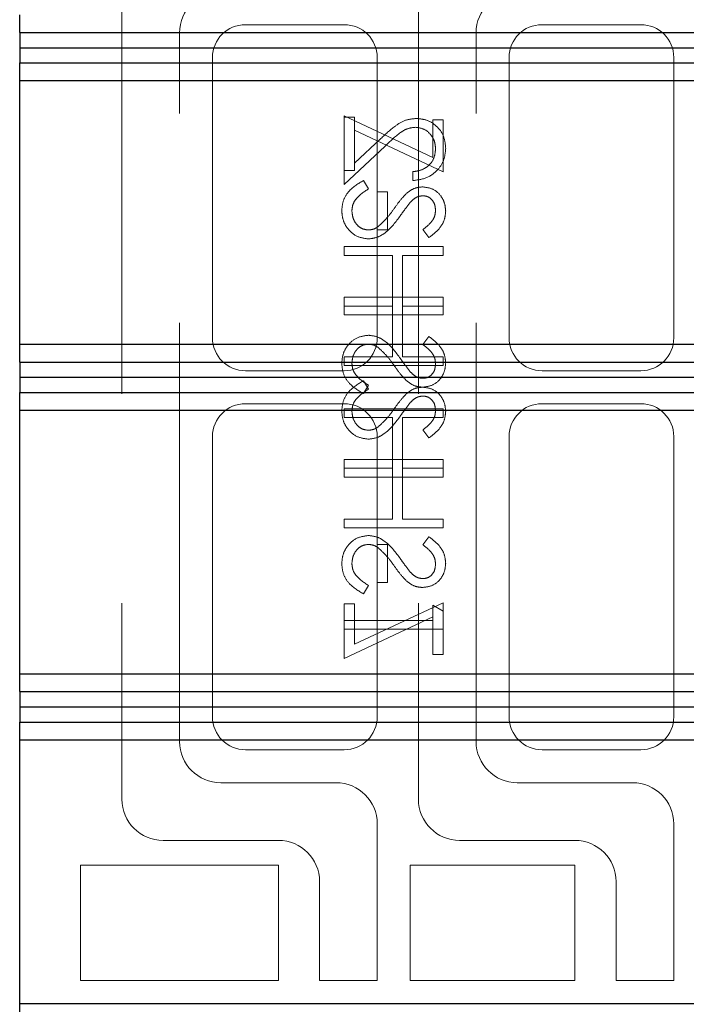
# Model space of a CAD drawing. Units: millimetres. Extents: x 11 to 205, y 5 to 292.
# Drawn here: x 141 to 143, y 209 to 212 of the extents above; entities that cross this region are included whole.
import ezdxf

# ---------------------------------------------------------------- set-up
doc = ezdxf.new("R2010")
doc.units = ezdxf.units.MM
doc.linetypes.add('HIDDEN', pattern=[1.905, 1.27, -0.635])

msp = doc.modelspace()

# ---------------------------------------------------------------- linework, layer by layer
at = {"color": 7, "linetype": 'HIDDEN', "lineweight": 18}
for p, q in [((140.833, 212.3726), (140.833, 209.8726)), ((141.733, 212.3726), (141.733, 209.8726)), ((141.508, 212.2226), (141.208, 212.2226)), ((142.408, 212.2226), (142.108, 212.2226)), ((141.008, 210.0476), (141.008, 212.1976)), ((141.908, 210.0476), (141.908, 212.1976)), ((141.108, 212.1226), (141.108, 211.2726)), ((141.608, 211.2726), (141.608, 212.1226)), ((142.008, 212.1226), (142.008, 211.2726)), ((142.508, 211.2726), (142.508, 212.1226)), ((141.508, 211.7803), (141.508, 211.9457)), ((141.508, 211.9457), (141.7772, 211.8199)), ((141.5388, 211.9419), (141.508, 211.9419)), ((141.5388, 211.9023), (141.5388, 211.9419)), ((141.7772, 211.9342), (141.808, 211.9342)), ((141.7772, 211.8199), (141.7772, 211.9342)), ((141.808, 211.9342), (141.808, 211.7765)), ((141.808, 211.7765), (141.5388, 211.9023)), ((141.5388, 211.9023), (141.5388, 211.7803)), ((141.6189, 211.8773), (141.5388, 211.8023)), ((141.508, 211.738), (141.6321, 211.8544)), ((141.508, 211.7803), (141.508, 211.738)), ((141.5388, 211.7803), (141.508, 211.7803)), ((141.7157, 211.7765), (141.7157, 211.7496)), ((141.5659, 211.7496), (141.5811, 211.7242)), ((141.6388, 211.7149), (141.608, 211.7149)), ((141.6388, 211.5996), (141.6388, 211.7149)), ((141.608, 211.5996), (141.6388, 211.5996)), ((141.7649, 211.5765), (141.7464, 211.6008)), ((141.508, 211.5496), (141.508, 211.5226)), ((141.808, 211.5496), (141.508, 211.5496)), ((141.808, 211.5226), (141.808, 211.5496)), ((141.508, 211.5226), (141.6541, 211.5226)), ((141.6541, 211.5226), (141.6541, 211.3688)), ((141.6849, 211.3688), (141.6849, 211.5226)), ((141.6849, 211.5226), (141.808, 211.5226)), ((141.508, 211.3688), (141.508, 211.3957)), ((141.508, 211.3957), (141.808, 211.3957)), ((141.808, 211.3957), (141.808, 211.3688)), ((141.508, 211.3688), (141.508, 211.3419)), ((141.6541, 211.3688), (141.508, 211.3688)), ((141.6541, 211.2149), (141.6541, 211.3688)), ((141.808, 211.3688), (141.6849, 211.3688)), ((141.6849, 211.3688), (141.6849, 211.2149)), ((141.808, 211.3419), (141.808, 211.3688)), ((141.508, 211.3419), (141.808, 211.3419)), ((141.7649, 211.2765), (141.7464, 211.2521)), ((141.508, 211.188), (141.508, 211.2149)), ((141.508, 211.2149), (141.6541, 211.2149)), ((141.808, 211.188), (141.508, 211.188)), ((141.6849, 211.2149), (141.808, 211.2149)), ((141.808, 211.2149), (141.808, 211.188)), ((141.208, 211.1726), (141.508, 211.1726)), ((142.108, 211.1726), (142.408, 211.1726)), ((141.5659, 211.1419), (141.5811, 211.1165)), ((141.5659, 211.1034), (141.5811, 211.1288)), ((141.508, 211.0726), (141.208, 211.0726)), ((142.408, 211.0726), (142.108, 211.0726)), ((141.508, 211.0572), (141.508, 211.0303)), ((141.808, 211.0572), (141.508, 211.0572)), ((141.808, 211.0303), (141.808, 211.0572)), ((141.508, 211.0303), (141.6541, 211.0303)), ((141.6541, 211.0303), (141.6541, 210.8765)), ((141.6849, 210.8765), (141.6849, 211.0303)), ((141.6849, 211.0303), (141.808, 211.0303)), ((141.7649, 210.9688), (141.7464, 210.9931)), ((141.108, 210.9726), (141.108, 210.1226)), ((141.608, 210.9726), (141.608, 210.6457)), ((142.008, 210.9726), (142.008, 210.1226)), ((142.508, 210.1226), (142.508, 210.9726)), ((141.508, 210.9034), (141.808, 210.9034)), ((141.508, 210.8765), (141.508, 210.9034)), ((141.808, 210.9034), (141.808, 210.8765)), ((141.508, 210.8765), (141.508, 210.8496)), ((141.6541, 210.8765), (141.508, 210.8765)), ((141.6541, 210.7226), (141.6541, 210.8765)), ((141.6849, 210.8765), (141.6849, 210.7226)), ((141.808, 210.8765), (141.6849, 210.8765)), ((141.808, 210.8496), (141.808, 210.8765)), ((141.508, 210.8496), (141.808, 210.8496)), ((141.508, 210.6957), (141.508, 210.7226)), ((141.508, 210.7226), (141.6541, 210.7226)), ((141.6849, 210.7226), (141.808, 210.7226)), ((141.808, 210.7226), (141.808, 210.6957)), ((141.808, 210.6957), (141.508, 210.6957)), ((141.7649, 210.6688), (141.7464, 210.6444)), ((141.608, 210.5303), (141.608, 210.6457)), ((141.608, 210.6457), (141.6388, 210.6457)), ((141.6388, 210.6457), (141.6388, 210.5303)), ((141.6388, 210.5303), (141.608, 210.5303)), ((141.608, 210.5303), (141.608, 210.1226)), ((141.5659, 210.4957), (141.5811, 210.5211)), ((141.5388, 210.4649), (141.508, 210.4649)), ((141.508, 210.4649), (141.508, 210.4149)), ((141.808, 210.4688), (141.5388, 210.3429)), ((141.5388, 210.3429), (141.5388, 210.4649)), ((141.7772, 210.4149), (141.7772, 210.4611)), ((141.7772, 210.4611), (141.808, 210.4435)), ((141.808, 210.4435), (141.808, 210.4688)), ((141.808, 210.4435), (141.808, 210.388)), ((141.508, 210.2996), (141.7772, 210.4254)), ((141.508, 210.388), (141.508, 210.4149)), ((141.508, 210.4149), (141.7772, 210.4149)), ((141.7772, 210.4149), (141.7772, 210.3111)), ((141.508, 210.388), (141.508, 210.2996)), ((141.808, 210.388), (141.508, 210.388)), ((141.808, 210.3111), (141.808, 210.388)), ((141.7772, 210.3111), (141.808, 210.3111)), ((141.208, 210.0226), (141.508, 210.0226)), ((142.108, 210.0226), (142.408, 210.0226)), ((141.483, 209.9226), (141.133, 209.9226)), ((142.383, 209.9226), (142.033, 209.9226)), ((141.608, 209.3226), (141.608, 209.7976)), ((142.508, 209.3226), (142.508, 209.7976)), ((140.958, 209.7476), (141.308, 209.7476)), ((141.858, 209.7476), (142.208, 209.7476)), ((140.708, 209.6726), (141.308, 209.6726)), ((140.708, 209.3226), (140.708, 209.6726)), ((141.308, 209.6726), (141.308, 209.3226)), ((141.708, 209.6726), (142.208, 209.6726)), ((141.708, 209.3226), (141.708, 209.6726)), ((142.208, 209.6726), (142.208, 209.3226)), ((141.433, 209.6226), (141.433, 209.3226)), ((142.333, 209.6226), (142.333, 209.3226)), ((141.308, 209.3226), (140.708, 209.3226)), ((141.433, 209.3226), (141.608, 209.3226)), ((142.208, 209.3226), (141.708, 209.3226)), ((142.333, 209.3226), (142.508, 209.3226))]:
    msp.add_line(p, q, dxfattribs=at)
at = {"color": 7, "linetype": 'Continuous', "lineweight": 25}
for p, q in [((140.523, 212.1989), (140.523, 212.2528)), ((140.523, 212.1989), (144.1768, 212.1989)), ((140.523, 212.1989), (140.523, 212.1528)), ((140.523, 212.1528), (144.2224, 212.1528)), ((140.523, 212.1528), (140.523, 212.1066)), ((140.523, 212.1066), (144.1768, 212.1066)), ((140.523, 212.0528), (140.523, 212.1066)), ((140.523, 212.0528), (144.123, 212.0528)), ((140.523, 211.2528), (140.523, 212.0528)), ((140.523, 211.2528), (144.123, 211.2528)), ((140.523, 211.1988), (140.523, 211.2528)), ((140.523, 211.1988), (144.1768, 211.1988)), ((140.523, 211.1988), (140.523, 211.1526)), ((140.523, 211.1526), (144.2224, 211.1526)), ((140.523, 211.1526), (140.523, 211.1064)), ((140.523, 211.1064), (144.1768, 211.1064)), ((140.523, 211.0528), (140.523, 211.1064)), ((140.523, 211.0528), (144.123, 211.0528)), ((140.523, 210.2528), (140.523, 211.0528)), ((140.523, 210.2528), (144.123, 210.2528)), ((140.523, 210.1989), (140.523, 210.2528)), ((140.523, 210.1989), (144.1768, 210.1989)), ((140.523, 210.1989), (140.523, 210.1528)), ((140.523, 210.1528), (144.2224, 210.1528)), ((140.523, 210.1528), (140.523, 210.1066)), ((140.523, 210.1066), (144.1768, 210.1066)), ((140.523, 210.0528), (140.523, 210.1066)), ((140.523, 210.0528), (144.123, 210.0528)), ((140.523, 209.2528), (140.523, 210.0528)), ((140.523, 209.2528), (144.123, 209.2528)), ((140.523, 209.1989), (140.523, 209.2528))]:
    msp.add_line(p, q, dxfattribs=at)
at = {"color": 7, "linetype": 'HIDDEN', "lineweight": 18}
for centre, radius, start, end in [((141.133, 212.1976), 0.125, 90, 180), ((142.033, 212.1976), 0.125, 90, 180), ((141.208, 212.1226), 0.1, 90, 180), ((141.508, 212.1226), 0.1, 0, 90), ((142.108, 212.1226), 0.1, 90, 180), ((142.408, 212.1226), 0.1, 0, 90), ((141.208, 211.2726), 0.1, 180, 270), ((141.508, 211.2726), 0.1, 270, 0), ((142.108, 211.2726), 0.1, 180, 270), ((142.408, 211.2726), 0.1, 270, 0), ((141.208, 210.9726), 0.1, 90, 180), ((141.508, 210.9726), 0.1, 0, 90), ((142.108, 210.9726), 0.1, 90, 180), ((142.408, 210.9726), 0.1, 0, 90), ((141.208, 210.1226), 0.1, 180, 270), ((141.508, 210.1226), 0.1, 270, 0), ((142.108, 210.1226), 0.1, 180, 270), ((142.408, 210.1226), 0.1, 270, 0), ((141.133, 210.0476), 0.125, 180, 270), ((142.033, 210.0476), 0.125, 180, 270), ((141.483, 209.7976), 0.125, 0, 90), ((142.383, 209.7976), 0.125, 0, 90), ((140.958, 209.8726), 0.125, 180, 270), ((141.858, 209.8726), 0.125, 180, 270), ((141.308, 209.6226), 0.125, 0, 90), ((142.208, 209.6226), 0.125, 0, 90)]:
    msp.add_arc(centre, radius, start, end, dxfattribs=at)
for points, knots in [([(141.7265, 211.938), (141.7146, 211.9368), (141.6908, 211.9344), (141.6548, 211.9104), (141.6325, 211.8899), (141.6189, 211.8773)], [0, 0, 0, 0, 0.279288, 0.559154, 1, 1, 1, 1]), ([(141.8157, 211.8474), (141.8144, 211.8608), (141.8119, 211.8875), (141.7875, 211.9172), (141.7579, 211.9352), (141.737, 211.9371), (141.7265, 211.938)], [0, 0, 0, 0, 0.27989, 0.559224, 0.779582, 1, 1, 1, 1]), ([(141.6321, 211.8544), (141.647, 211.8688), (141.6676, 211.8888), (141.6996, 211.9087), (141.7159, 211.9103), (141.7241, 211.9111)], [0, 0, 0, 0, 0.5607551, 0.780531, 1, 1, 1, 1]), ([(141.7241, 211.9111), (141.7334, 211.9098), (141.7519, 211.9073), (141.7716, 211.889), (141.7832, 211.8679), (141.7844, 211.8533), (141.7849, 211.846)], [0, 0, 0, 0, 0.279151, 0.55896, 0.779341, 1, 1, 1, 1]), ([(141.7157, 211.7496), (141.7303, 211.7513), (141.7594, 211.7548), (141.7927, 211.7804), (141.8127, 211.813), (141.8147, 211.8359), (141.8157, 211.8474)], [0, 0, 0, 0, 0.2800331, 0.5595507, 0.7796689, 1, 1, 1, 1]), ([(141.7849, 211.846), (141.7839, 211.8358), (141.7818, 211.8153), (141.763, 211.7922), (141.7396, 211.7797), (141.7236, 211.7776), (141.7157, 211.7765)], [0, 0, 0, 0, 0.279729, 0.558969, 0.779193, 1, 1, 1, 1]), ([(141.5003, 211.6583), (141.5014, 211.6694), (141.5036, 211.6916), (141.5262, 211.7258), (141.5508, 211.7405), (141.5659, 211.7496)], [0, 0, 0, 0, 0.279875, 0.559691, 1, 1, 1, 1]), ([(141.5811, 211.7242), (141.5674, 211.7153), (141.5483, 211.7028), (141.5331, 211.6774), (141.5317, 211.6647), (141.5311, 211.6583)], [0, 0, 0, 0, 0.559321, 0.779782, 1, 1, 1, 1]), ([(141.7, 211.7136), (141.7078, 211.7188), (141.7217, 211.7283), (141.7383, 211.7297), (141.7457, 211.7303)], [0, 0, 0, 0, 0.55984, 1, 1, 1, 1]), ([(141.7457, 211.7303), (141.7563, 211.729), (141.7776, 211.7264), (141.8007, 211.7059), (141.8135, 211.6814), (141.815, 211.6647), (141.8157, 211.6564)], [0, 0, 0, 0, 0.279497, 0.558769, 0.779387, 1, 1, 1, 1]), ([(141.6592, 211.6644), (141.6661, 211.6742), (141.6784, 211.6917), (141.6934, 211.7069), (141.7, 211.7136)], [0, 0, 0, 0, 0.560415, 1, 1, 1, 1]), ([(141.7469, 211.7034), (141.7427, 211.703), (141.7344, 211.7023), (141.7206, 211.6959), (141.7129, 211.6883), (141.7082, 211.6836)], [0, 0, 0, 0, 0.279835, 0.559803, 1, 1, 1, 1]), ([(141.7849, 211.6594), (141.7844, 211.6655), (141.7835, 211.6777), (141.7742, 211.6923), (141.7613, 211.7019), (141.7517, 211.7029), (141.7469, 211.7034)], [0, 0, 0, 0, 0.280274, 0.559931, 0.77992, 1, 1, 1, 1]), ([(141.6114, 211.6103), (141.6212, 211.6196), (141.6389, 211.6361), (141.653, 211.6557), (141.6592, 211.6644)], [0, 0, 0, 0, 0.5595002, 1, 1, 1, 1]), ([(141.7082, 211.6836), (141.7024, 211.6762), (141.6922, 211.663), (141.6825, 211.6493), (141.6783, 211.6433)], [0, 0, 0, 0, 0.559906, 1, 1, 1, 1]), ([(141.5815, 211.5726), (141.5692, 211.5743), (141.5447, 211.5777), (141.5184, 211.6016), (141.5026, 211.6294), (141.5011, 211.6487), (141.5003, 211.6583)], [0, 0, 0, 0, 0.279182, 0.559073, 0.779436, 1, 1, 1, 1]), ([(141.5815, 211.5726), (141.5692, 211.5743), (141.5447, 211.5777), (141.5184, 211.6016), (141.5026, 211.6294), (141.5011, 211.6487), (141.5003, 211.6583)], [0, 0, 0, 0, 0.279182, 0.559073, 0.779436, 1, 1, 1, 1]), ([(141.5311, 211.6583), (141.5319, 211.6503), (141.5335, 211.6341), (141.5456, 211.6144), (141.5629, 211.6019), (141.5756, 211.6003), (141.5819, 211.5996)], [0, 0, 0, 0, 0.280255, 0.560109, 0.78008, 1, 1, 1, 1]), ([(141.6783, 211.6433), (141.6644, 211.6245), (141.645, 211.5983), (141.6089, 211.576), (141.5906, 211.5738), (141.5815, 211.5726)], [0, 0, 0, 0, 0.560115, 0.780284, 1, 1, 1, 1]), ([(141.7464, 211.6008), (141.7573, 211.6093), (141.7725, 211.6211), (141.7837, 211.6433), (141.7845, 211.654), (141.7849, 211.6594)], [0, 0, 0, 0, 0.559835, 0.779848, 1, 1, 1, 1]), ([(141.8157, 211.6564), (141.8148, 211.6472), (141.813, 211.6287), (141.7953, 211.5998), (141.7764, 211.5853), (141.7649, 211.5765)], [0, 0, 0, 0, 0.279762, 0.5595, 1, 1, 1, 1]), ([(141.5819, 211.5996), (141.5879, 211.6003), (141.5986, 211.6016), (141.6074, 211.6076), (141.6114, 211.6103)], [0, 0, 0, 0, 0.55899, 1, 1, 1, 1]), ([(141.5815, 211.2803), (141.5692, 211.2786), (141.5447, 211.2753), (141.5184, 211.2513), (141.5026, 211.2236), (141.5011, 211.2043), (141.5003, 211.1946)], [0, 0, 0, 0, 0.2791825, 0.5590727, 0.7794364, 1, 1, 1, 1]), ([(141.6783, 211.2096), (141.6644, 211.2285), (141.645, 211.2546), (141.6089, 211.277), (141.5906, 211.2792), (141.5815, 211.2803)], [0, 0, 0, 0, 0.5601154, 0.7802838, 1, 1, 1, 1]), ([(141.8157, 211.1965), (141.8148, 211.2058), (141.813, 211.2243), (141.7953, 211.2532), (141.7764, 211.2676), (141.7649, 211.2765)], [0, 0, 0, 0, 0.279762, 0.5595, 1, 1, 1, 1]), ([(141.5311, 211.1946), (141.5319, 211.2027), (141.5335, 211.2188), (141.5456, 211.2385), (141.5629, 211.251), (141.5756, 211.2526), (141.5819, 211.2534)], [0, 0, 0, 0, 0.280255, 0.560109, 0.78008, 1, 1, 1, 1]), ([(141.5819, 211.2534), (141.5879, 211.2527), (141.5986, 211.2513), (141.6074, 211.2453), (141.6114, 211.2426)], [0, 0, 0, 0, 0.55899, 1, 1, 1, 1]), ([(141.7464, 211.2521), (141.7573, 211.2437), (141.7725, 211.2318), (141.7837, 211.2096), (141.7845, 211.1989), (141.7849, 211.1935)], [0, 0, 0, 0, 0.559835, 0.779848, 1, 1, 1, 1]), ([(141.6114, 211.2426), (141.6212, 211.2334), (141.6389, 211.2169), (141.653, 211.1972), (141.6592, 211.1886)], [0, 0, 0, 0, 0.5595, 1, 1, 1, 1]), ([(141.5003, 211.1946), (141.5014, 211.1835), (141.5036, 211.1613), (141.5262, 211.1271), (141.5508, 211.1124), (141.5659, 211.1034)], [0, 0, 0, 0, 0.279875, 0.559691, 1, 1, 1, 1]), ([(141.5811, 211.1288), (141.5674, 211.1377), (141.5483, 211.1501), (141.5331, 211.1755), (141.5317, 211.1883), (141.5311, 211.1946)], [0, 0, 0, 0, 0.559321, 0.779782, 1, 1, 1, 1]), ([(141.6592, 211.1886), (141.6661, 211.1788), (141.6784, 211.1613), (141.6934, 211.1461), (141.7, 211.1394)], [0, 0, 0, 0, 0.560415, 1, 1, 1, 1]), ([(141.7082, 211.1693), (141.7024, 211.1767), (141.6922, 211.1899), (141.6825, 211.2036), (141.6783, 211.2096)], [0, 0, 0, 0, 0.559906, 1, 1, 1, 1]), ([(141.7457, 211.1226), (141.7563, 211.1239), (141.7776, 211.1266), (141.8007, 211.147), (141.8135, 211.1715), (141.815, 211.1882), (141.8157, 211.1965)], [0, 0, 0, 0, 0.279497, 0.558769, 0.779387, 1, 1, 1, 1]), ([(141.7849, 211.1935), (141.7844, 211.1875), (141.7835, 211.1753), (141.7742, 211.1606), (141.7613, 211.151), (141.7517, 211.15), (141.7469, 211.1496)], [0, 0, 0, 0, 0.280274, 0.559931, 0.77992, 1, 1, 1, 1]), ([(141.7469, 211.1496), (141.7427, 211.1499), (141.7344, 211.1507), (141.7206, 211.1571), (141.7129, 211.1647), (141.7082, 211.1693)], [0, 0, 0, 0, 0.2798353, 0.5598026, 1, 1, 1, 1]), ([(141.5003, 211.0506), (141.5014, 211.0617), (141.5036, 211.0839), (141.5262, 211.1181), (141.5508, 211.1329), (141.5659, 211.1419)], [0, 0, 0, 0, 0.279875, 0.559691, 1, 1, 1, 1]), ([(141.7, 211.1394), (141.7078, 211.1341), (141.7217, 211.1247), (141.7383, 211.1233), (141.7457, 211.1226)], [0, 0, 0, 0, 0.55984, 1, 1, 1, 1]), ([(141.5811, 211.1165), (141.5674, 211.1076), (141.5483, 211.0952), (141.5331, 211.0697), (141.5317, 211.057), (141.5311, 211.0506)], [0, 0, 0, 0, 0.559321, 0.779782, 1, 1, 1, 1]), ([(141.6592, 211.0567), (141.6661, 211.0665), (141.6784, 211.084), (141.6934, 211.0992), (141.7, 211.1059)], [0, 0, 0, 0, 0.560415, 1, 1, 1, 1]), ([(141.7, 211.1059), (141.7078, 211.1111), (141.7217, 211.1206), (141.7383, 211.122), (141.7457, 211.1226)], [0, 0, 0, 0, 0.55984, 1, 1, 1, 1]), ([(141.7457, 211.1226), (141.7563, 211.1213), (141.7776, 211.1187), (141.8007, 211.0983), (141.8135, 211.0737), (141.815, 211.0571), (141.8157, 211.0487)], [0, 0, 0, 0, 0.279497, 0.558769, 0.779387, 1, 1, 1, 1]), ([(141.7082, 211.0759), (141.7024, 211.0685), (141.6922, 211.0553), (141.6825, 211.0416), (141.6783, 211.0356)], [0, 0, 0, 0, 0.559906, 1, 1, 1, 1]), ([(141.7469, 211.0957), (141.7427, 211.0953), (141.7344, 211.0946), (141.7206, 211.0882), (141.7129, 211.0806), (141.7082, 211.0759)], [0, 0, 0, 0, 0.279835, 0.559803, 1, 1, 1, 1]), ([(141.7849, 211.0517), (141.7844, 211.0578), (141.7835, 211.07), (141.7742, 211.0846), (141.7613, 211.0942), (141.7517, 211.0952), (141.7469, 211.0957)], [0, 0, 0, 0, 0.280274, 0.559931, 0.77992, 1, 1, 1, 1]), ([(141.5815, 210.9649), (141.5692, 210.9666), (141.5447, 210.97), (141.5184, 210.9939), (141.5026, 211.0217), (141.5011, 211.041), (141.5003, 211.0506)], [0, 0, 0, 0, 0.2791825, 0.5590727, 0.7794364, 1, 1, 1, 1]), ([(141.5311, 211.0506), (141.5319, 211.0426), (141.5335, 211.0265), (141.5456, 211.0068), (141.5629, 210.9942), (141.5756, 210.9927), (141.5819, 210.9919)], [0, 0, 0, 0, 0.280255, 0.560109, 0.78008, 1, 1, 1, 1]), ([(141.6114, 211.0026), (141.6212, 211.0119), (141.6389, 211.0284), (141.653, 211.048), (141.6592, 211.0567)], [0, 0, 0, 0, 0.5595, 1, 1, 1, 1]), ([(141.7464, 210.9931), (141.7573, 211.0016), (141.7725, 211.0134), (141.7837, 211.0356), (141.7845, 211.0464), (141.7849, 211.0517)], [0, 0, 0, 0, 0.559835, 0.779848, 1, 1, 1, 1]), ([(141.8157, 211.0487), (141.8148, 211.0395), (141.813, 211.021), (141.7953, 210.9921), (141.7764, 210.9776), (141.7649, 210.9688)], [0, 0, 0, 0, 0.279762, 0.5595, 1, 1, 1, 1]), ([(141.6783, 211.0356), (141.6644, 211.0168), (141.645, 210.9906), (141.6089, 210.9683), (141.5906, 210.9661), (141.5815, 210.9649)], [0, 0, 0, 0, 0.560115, 0.780284, 1, 1, 1, 1]), ([(141.5819, 210.9919), (141.5879, 210.9926), (141.5986, 210.9939), (141.6074, 211), (141.6114, 211.0026)], [0, 0, 0, 0, 0.5589902, 1, 1, 1, 1]), ([(141.5815, 210.6726), (141.5692, 210.6709), (141.5447, 210.6676), (141.5184, 210.6437), (141.5026, 210.6159), (141.5011, 210.5966), (141.5003, 210.5869)], [0, 0, 0, 0, 0.2791825, 0.5590727, 0.7794364, 1, 1, 1, 1]), ([(141.6783, 210.602), (141.6644, 210.6208), (141.645, 210.647), (141.6089, 210.6693), (141.5906, 210.6715), (141.5815, 210.6726)], [0, 0, 0, 0, 0.560115, 0.780284, 1, 1, 1, 1]), ([(141.8157, 210.5889), (141.8148, 210.5981), (141.813, 210.6166), (141.7953, 210.6455), (141.7764, 210.6599), (141.7649, 210.6688)], [0, 0, 0, 0, 0.279762, 0.5595, 1, 1, 1, 1]), ([(141.5311, 210.5869), (141.5319, 210.595), (141.5335, 210.6111), (141.5456, 210.6308), (141.5629, 210.6433), (141.5756, 210.6449), (141.5819, 210.6457)], [0, 0, 0, 0, 0.280255, 0.560109, 0.78008, 1, 1, 1, 1]), ([(141.5819, 210.6457), (141.5879, 210.645), (141.5986, 210.6436), (141.6074, 210.6376), (141.6114, 210.6349)], [0, 0, 0, 0, 0.55899, 1, 1, 1, 1]), ([(141.6114, 210.6349), (141.6212, 210.6257), (141.6389, 210.6092), (141.653, 210.5895), (141.6592, 210.5809)], [0, 0, 0, 0, 0.5595, 1, 1, 1, 1]), ([(141.7464, 210.6444), (141.7573, 210.636), (141.7725, 210.6242), (141.7837, 210.6019), (141.7845, 210.5912), (141.7849, 210.5859)], [0, 0, 0, 0, 0.559835, 0.779848, 1, 1, 1, 1]), ([(141.7082, 210.5616), (141.7024, 210.569), (141.6922, 210.5823), (141.6825, 210.5959), (141.6783, 210.602)], [0, 0, 0, 0, 0.559906, 1, 1, 1, 1]), ([(141.5003, 210.5869), (141.5014, 210.5758), (141.5036, 210.5536), (141.5262, 210.5194), (141.5508, 210.5047), (141.5659, 210.4957)], [0, 0, 0, 0, 0.279875, 0.559691, 1, 1, 1, 1]), ([(141.5811, 210.5211), (141.5674, 210.53), (141.5483, 210.5424), (141.5331, 210.5678), (141.5317, 210.5806), (141.5311, 210.5869)], [0, 0, 0, 0, 0.559321, 0.779782, 1, 1, 1, 1]), ([(141.6592, 210.5809), (141.6661, 210.5711), (141.6784, 210.5536), (141.6934, 210.5384), (141.7, 210.5317)], [0, 0, 0, 0, 0.560415, 1, 1, 1, 1]), ([(141.7469, 210.5419), (141.7427, 210.5422), (141.7344, 210.543), (141.7206, 210.5494), (141.7129, 210.557), (141.7082, 210.5616)], [0, 0, 0, 0, 0.2798353, 0.5598026, 1, 1, 1, 1]), ([(141.7457, 210.5149), (141.7563, 210.5162), (141.7776, 210.5189), (141.8007, 210.5393), (141.8135, 210.5638), (141.815, 210.5805), (141.8157, 210.5889)], [0, 0, 0, 0, 0.279497, 0.558769, 0.779387, 1, 1, 1, 1]), ([(141.7849, 210.5859), (141.7844, 210.5798), (141.7835, 210.5676), (141.7742, 210.5529), (141.7613, 210.5433), (141.7517, 210.5424), (141.7469, 210.5419)], [0, 0, 0, 0, 0.280274, 0.559931, 0.77992, 1, 1, 1, 1]), ([(141.7, 210.5317), (141.7078, 210.5264), (141.7217, 210.517), (141.7383, 210.5156), (141.7457, 210.5149)], [0, 0, 0, 0, 0.55984, 1, 1, 1, 1])]:
    msp.add_open_spline(points, degree=3, knots=knots, dxfattribs=at)

doc.saveas('drawing.dxf')
